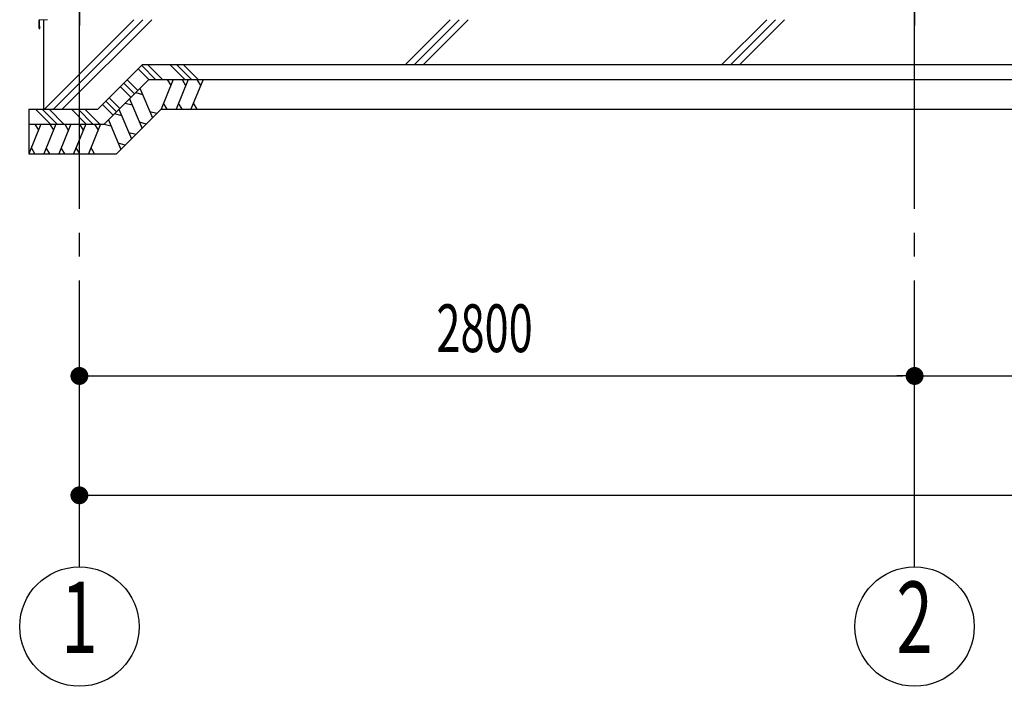
# Model space of a CAD drawing. Extents: x 868 to 32764, y 310 to 22484.
# Drawn here: x 13174 to 16475, y 13852 to 16086 of the extents above; entities that cross this region are included whole.
import ezdxf
from ezdxf.enums import TextEntityAlignment as Align

# ---------------------------------------------------------------- set-up
doc = ezdxf.new("R2010")
doc.units = 0
doc.header["$LTSCALE"] = 80
doc.linetypes.add('1PL-M', pattern=[15, 12, -1, 1, -1])
doc.linetypes.add('1PL-SL', pattern=[6.5, 5, -0.5, 0.5, -0.5])
for name, color, linetype in [('1PL-M1', 6, '1PL-M'), ('HATCH', 2, 'CONTINUOUS'), ('KISO_U', 6, 'CONTINUOUS'), ('SUNPOU', 4, 'CONTINUOUS'), ('U1', 3, 'CONTINUOUS'), ('アンカ-プレ-ト', 1, 'CONTINUOUS'), ('後柱', 3, 'CONTINUOUS'), ('水切り', 3, 'CONTINUOUS')]:
    doc.layers.add(name, color=color, linetype=linetype)
doc.styles.add('00', font='ROMANS', dxfattribs={"width": 0.666667, "bigfont": 'BIGFONT'})

msp = doc.modelspace()

# ---------------------------------------------------------------- linework, layer by layer
at = {"layer": '1PL-M1'}
for p, q in [((13373.9, 14252.1), (13373.9, 16592.1)), ((16173.9, 14252.1), (16173.9, 16592.1))]:
    msp.add_line(p, q, dxfattribs=at)
at = {"layer": 'HATCH'}
for p, q in [((13688.5, 15886.1), (13648.1, 15786.1)), ((13668.2, 15886.1), (13680.1, 15865.4)), ((13738.5, 15886.1), (13698.1, 15786.1)), ((13718.2, 15886.1), (13730.1, 15865.4)), ((13788.5, 15886.1), (13748.1, 15786.1)), ((13768.2, 15886.1), (13780.1, 15865.4)), ((13577.1, 15856.5), (13619.3, 15757.2)), ((13541.8, 15821.2), (13583.9, 15721.9)), ((13562.7, 15842.1), (13585.9, 15835.9)), ((13506.4, 15785.8), (13548.6, 15686.5)), ((13527.4, 15806.8), (13550.5, 15800.6)), ((13633.6, 15771.6), (13610.5, 15777.8)), ((13668.4, 15786.1), (13656.5, 15806.8)), ((13718.4, 15786.1), (13706.5, 15806.8)), ((13768.4, 15786.1), (13756.5, 15806.8)), ((13471.1, 15750.5), (13513.2, 15651.2)), ((13492, 15771.4), (13515.2, 15765.2)), ((13245.1, 15736.1), (13204.7, 15636.1)), ((13224.7, 15736.1), (13236.7, 15715.4)), ((13295.1, 15736.1), (13254.7, 15636.1)), ((13274.7, 15736.1), (13286.7, 15715.4)), ((13345.1, 15736.1), (13304.7, 15636.1)), ((13324.7, 15736.1), (13336.7, 15715.4)), ((13395.1, 15736.1), (13354.7, 15636.1)), ((13374.7, 15736.1), (13386.7, 15715.4)), ((13445.1, 15736.1), (13404.7, 15636.1)), ((13424.7, 15736.1), (13436.7, 15715.4)), ((13456.7, 15736.1), (13479.8, 15729.9)), ((13598.3, 15736.3), (13575.2, 15742.5)), ((13562.9, 15700.9), (13539.8, 15707.1)), ((13225, 15636.1), (13213, 15656.8)), ((13275, 15636.1), (13263, 15656.8)), ((13325, 15636.1), (13313, 15656.8)), ((13375, 15636.1), (13363, 15656.8)), ((13425, 15636.1), (13413, 15656.8)), ((13527.6, 15665.6), (13504.5, 15671.8))]:
    msp.add_line(p, q, dxfattribs=at)
at = {"layer": 'KISO_U'}
for p, q in [((13256.8, 15786), (13556.8, 16086)), ((13286.8, 15786), (13586.8, 16086)), ((13316.8, 15786), (13616.8, 16086)), ((14467.5, 15936), (14617.5, 16086)), ((14497.5, 15936), (14647.5, 16086)), ((14527.5, 15936), (14677.5, 16086)), ((15528.1, 15936), (15678.1, 16086)), ((15558.1, 15936), (15708.1, 16086)), ((15588.1, 15936), (15738.1, 16086)), ((13607, 15886.1), (13571.5, 15921.6)), ((13629.6, 15886.1), (13582.8, 15932.9)), ((13652.3, 15886.1), (13602.3, 15936.1)), ((13727, 15886.1), (13677, 15936.1)), ((13749.6, 15886.1), (13699.6, 15936.1)), ((13772.3, 15886.1), (13722.3, 15936.1)), ((13569.5, 15848.9), (13534.1, 15884.2)), ((13546.8, 15826.2), (13511.5, 15861.6)), ((13558.2, 15837.6), (13522.8, 15872.9)), ((13498.2, 15777.6), (13462.8, 15812.9)), ((13509.5, 15788.9), (13474.1, 15824.2)), ((13278.1, 15735), (13227, 15786.1)), ((13300.7, 15735), (13249.6, 15786.1)), ((13322.3, 15736.1), (13272.3, 15786.1)), ((13397, 15736.1), (13347, 15786.1)), ((13419.6, 15736.1), (13369.6, 15786.1)), ((13442.3, 15736.1), (13392.3, 15786.1)), ((13486.8, 15766.2), (13451.5, 15801.6))]:
    msp.add_line(p, q, dxfattribs=at)
at = {"layer": 'SUNPOU'}
for p, q in [((13403.9, 14892.1), (13433.9, 14892.1)), ((13413.9, 14892.1), (16133.9, 14892.1)), ((16143.9, 14892.1), (16113.9, 14892.1)), ((16203.9, 14892.1), (16233.9, 14892.1)), ((16213.9, 14892.1), (18933.9, 14892.1)), ((13403.9, 14492.1), (13433.9, 14492.1)), ((13413.9, 14492.1), (21733.9, 14492.1))]:
    msp.add_line(p, q, dxfattribs=at)
at = {"layer": 'SUNPOU', "const_width": 30}
for points in [[(13388.9, 14892.1, 1), (13358.9, 14892.1, 1)], [(16158.9, 14892.1, 1), (16188.9, 14892.1, 1)], [(16188.9, 14892.1, 1), (16158.9, 14892.1, 1)], [(13388.9, 14492.1, 1), (13358.9, 14492.1, 1)]]:
    msp.add_lwpolyline(points, format="xyb", close=True, dxfattribs=at)
at = {"layer": 'SUNPOU'}
for centre in [(13373.9, 14052.1), (16173.9, 14052.1)]:
    msp.add_circle(centre, 200, dxfattribs=at)
at = {"layer": 'U1'}
for p, q in [((13253.9, 16086.1), (13253.9, 15786.1)), ((13436, 15786.1), (13586, 15936.1)), ((13585.9, 15936), (21773.9, 15936)), ((13456.7, 15736.1), (13606.7, 15886.1)), ((13606.6, 15886), (21773.9, 15886)), ((13204.4, 15786.1), (13436, 15786.1)), ((13204.4, 15786.1), (13204.4, 15636.1)), ((13498.1, 15636.1), (13648.1, 15786.1)), ((13648.1, 15786), (21773.9, 15786)), ((13204.4, 15736.1), (13456.7, 15736.1)), ((13204.4, 15636.1), (13498.1, 15636.1))]:
    msp.add_line(p, q, dxfattribs=at)
at = {"layer": 'アンカ-プレ-ト', "color": 6, "linetype": '1PL-SL'}
for p, q in [((13373.9, 16061.1), (13373.9, 16117.1)), ((16173.9, 16061.1), (16173.9, 16117.1))]:
    msp.add_line(p, q, dxfattribs=at)
at = {"layer": '後柱', "color": 6, "linetype": '1PL-M'}
for p, q in [((13373.9, 19307.1), (13373.9, 16067.1)), ((16173.9, 19307.1), (16173.9, 16067.1))]:
    msp.add_line(p, q, dxfattribs=at)
at = {"layer": '水切り'}
for p, q in [((13239.4, 16057.1), (13239.4, 16084.2)), ((13240.4, 16057.1), (13240.4, 16084.2)), ((13241.3, 16085.2), (13267.5, 16087)), ((13241.4, 16064.1), (13240.4, 16064.1)), ((13241.4, 16057.1), (13241.4, 16064.1))]:
    msp.add_line(p, q, dxfattribs=at)
for centre, radius, start, end in [((13241.4, 16084.2), 2, 93.9452, 180), ((13241.4, 16084.2), 1, 93.9452, 180), ((13240.4, 16057.1), 1, 180, 0)]:
    msp.add_arc(centre, radius, start, end, dxfattribs=at)

# ---------------------------------------------------------------- texts
at = {"layer": 'SUNPOU', "style": '00', "width": 0.666667}
msp.add_text('2800', height=160, dxfattribs=at).set_placement((14570.7, 14972.1))
at = {"layer": 'SUNPOU', "style": '00', "width": 0.67}
for s, p in [('1', (13373.9, 14052.1)), ('2', (16173.9, 14052.1))]:
    msp.add_text(s, height=240, dxfattribs=at).set_placement(p, align=Align.MIDDLE)

doc.saveas('drawing.dxf')
